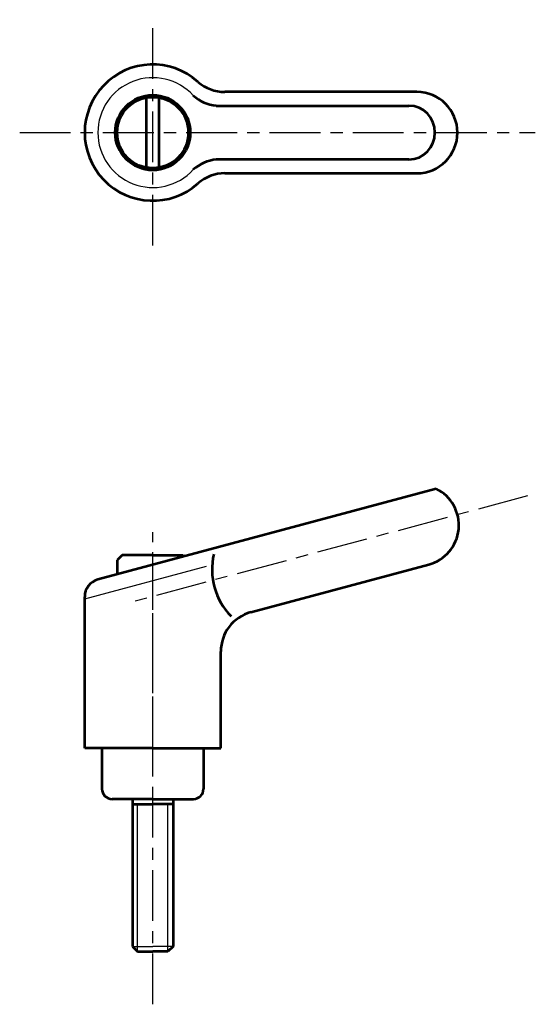
# Model space of a CAD drawing. Extents: x 166.9 to 217.7, y 112.8 to 209.7.
import ezdxf

# ---------------------------------------------------------------- set-up
doc = ezdxf.new("R2010")
doc.units = 0
doc.linetypes.add('ITTEN1', pattern=[8.2, 5, -1, 1.2, -1])
doc.layers.get('0').update_dxf_attribs({"linetype": 'CONTINUOUS', "lineweight": 30})
doc.layers.add('1', color=1, linetype='ITTEN1', lineweight=30)
doc.layers.add('3', color=5, linetype='CONTINUOUS', lineweight=53)

msp = doc.modelspace()

# ---------------------------------------------------------------- linework, layer by layer
for p, q in [((173.3, 152.71), (185.288, 155.922)), ((178.5, 118), (178.5, 132.5)), ((181.5, 118), (181.5, 132.5)), ((178, 118.5), (180, 118.5)), ((182, 118.5), (180, 118.5))]:
    msp.add_line(p, q)
msp.add_arc((180, 198.567), 5.403, 42.33562, 317.66438)
at = {"layer": '1'}
for p, q in [((180, 187.445), (180, 209.675)), ((166.901, 198.567), (217.662, 198.567)), ((216.894, 162.82), (178.147, 152.438)), ((180, 135.884), (180, 159.254)), ((180, 112.808), (180, 152.5))]:
    msp.add_line(p, q, dxfattribs=at)
at = {"layer": '3'}
for p, q in [((206, 202.567), (187.106, 202.567)), ((179.4, 195.119), (179.4, 202.015)), ((180.6, 202.015), (180.6, 195.119)), ((186.245, 201.217), (205.224, 201.217)), ((205.224, 195.917), (186.245, 195.917)), ((187.106, 194.567), (206, 194.567)), ((207.915, 163.52), (174.597, 154.592)), ((177, 157.009), (176.5, 156.509)), ((180, 157.009), (177, 157.009)), ((180, 157.009), (183, 157.009)), ((183, 157.009), (183.131, 156.879)), ((176.5, 156.509), (176.5, 155.102)), ((189.665, 151.383), (207.172, 156.074)), ((173.3, 138), (173.3, 152.902)), ((186.7, 138), (186.7, 147.519)), ((180, 138), (173.3, 138)), ((175, 138), (175, 134)), ((180, 138), (186.7, 138)), ((185, 138), (185, 134)), ((180, 133), (176, 133)), ((178, 133), (178, 118.5)), ((180, 133), (184, 133)), ((182, 133), (182, 118.5)), ((178, 132.5), (180, 132.5)), ((182, 132.5), (180, 132.5)), ((178, 118.5), (178.5, 118)), ((182, 118.5), (181.5, 118)), ((178.5, 118), (180, 118)), ((181.5, 118), (180, 118))]:
    msp.add_line(p, q, dxfattribs=at)
for radius in [3.7, 3.5]:
    msp.add_circle((180, 198.567), radius, dxfattribs=at)
for centre, radius, start, end in [((180, 198.567), 6.7, 48.38839, 311.61161), ((187.106, 206.567), 4, 228.38839, 270), ((206, 198.567), 4, 270, 90), ((186.65, 205.197), 4, 228.38839, 264.17975), ((186.65, 191.938), 4, 95.82025, 131.61161), ((187.106, 190.567), 4, 90, 131.61161), ((206.136, 159.937), 4, 285, 63.59038), ((192.366, 155.575), 6.533, 166.45173, 224.65157), ((175.05, 152.902), 1.75, 105, 180), ((190.7, 147.519), 4, 105, 180), ((176, 134), 1, 180, 270), ((184, 134), 1, 270, 0)]:
    msp.add_arc(centre, radius, start, end, dxfattribs=at)
msp.add_ellipse((205.224, 198.567), major_axis=(0, 2.65), ratio=0.964377, start_param=3.141593, end_param=6.283185, dxfattribs=at)

doc.saveas('drawing.dxf')
